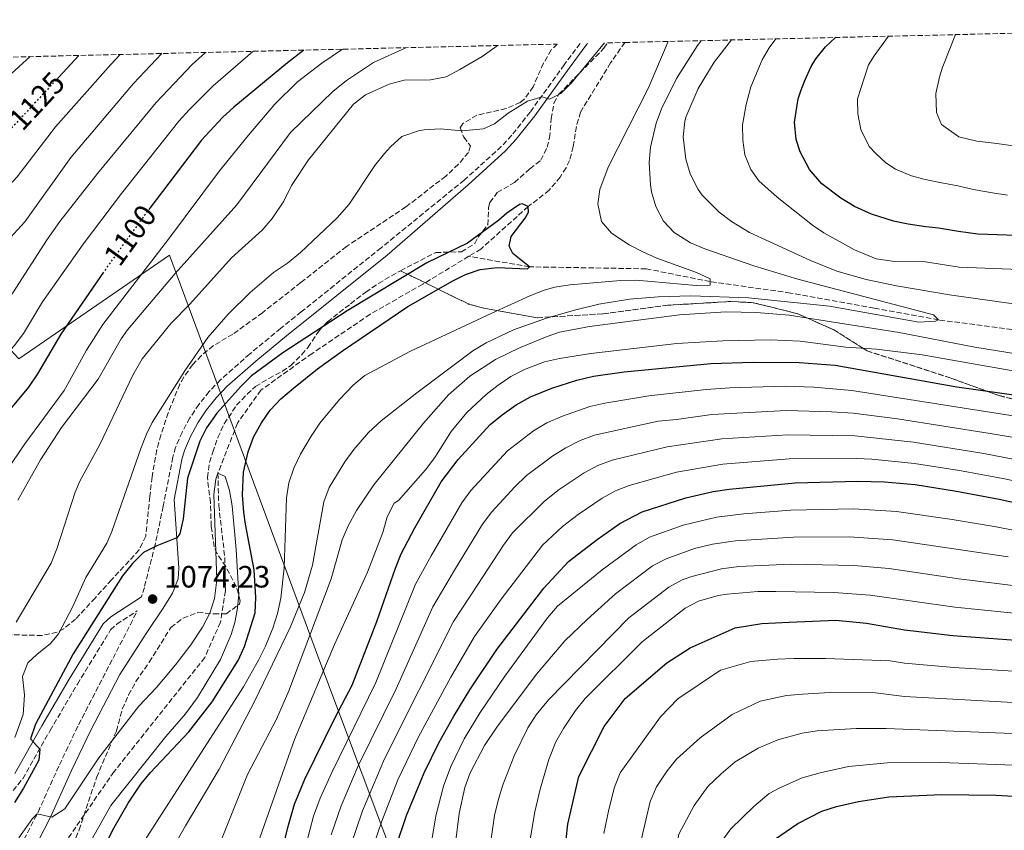
# Model space of a CAD drawing. Units: metres. Extents: x 661647 to 665106, y 4746526 to 4748920.
# Drawn here: x 661845 to 662164, y 4748592 to 4748856 of the extents above; entities that cross this region are included whole.
import ezdxf
from ezdxf.enums import TextEntityAlignment as Align

# ---------------------------------------------------------------- set-up
doc = ezdxf.new("R2010")
doc.units = ezdxf.units.M
doc.header["$MEASUREMENT"] = 0
doc.linetypes.add('DGN Style 3', pattern=[2.435891, 1.739922, -0.695969])
doc.linetypes.add('DGN Style 5', pattern=[1.217945, 0.521977, -0.695969])
for name, color, linetype, lineweight in [('Barranco lineal', 142, 'DGN Style 3', 13), ('Camino', 7, 'DGN Style 3', 0), ('Cota de curva de nivel directora', 7, 'Continuous', 0), ('Cota de punto acotado terreno', 7, 'Continuous', 0), ('Curva de nivel directora', 30, 'Continuous', 30), ('Curva de nivel directora no vista', 30, 'DGN Style 5', 30), ('Curva de nivel intermedia', 30, 'Continuous', 0), ('Linea de separación interior de zonas arboladas', 92, 'DGN Style 3', 0), ('Límite de municipio', 7, 'Continuous', 0), ('Margen derecho', 7, 'Continuous', 0), ('Punto acotado terreno (símbolo)', 7, 'Continuous', 0), ('Zona arbolada', 92, 'DGN Style 3', 0)]:
    doc.layers.add(name, color=color, linetype=linetype, lineweight=lineweight)
doc.styles.add('Style-Arial', font='arial.ttf')

# ---------------------------------------------------------------- blocks, each defined once
blk = doc.blocks.new('5PATER')
at = {"layer": 'Punto acotado terreno (símbolo)', "linetype": 'Continuous', "lineweight": 0}
h = blk.add_hatch(color=51, dxfattribs=at)
edge = h.paths.add_edge_path()
edge.add_ellipse((0, 0), major_axis=(-0.11, -0.111), ratio=0.999422, start_angle=0, end_angle=360)

msp = doc.modelspace()

# ---------------------------------------------------------------- linework, layer by layer
at = {"layer": 'Barranco lineal', "color": 142, "linetype": 'DGN Style 3', "lineweight": 13}
for points in [[(662041.14, 4748848.22, 1078.49), (662036.52, 4748841.59, 1077.91), (662026.73, 4748825.63, 1077.04), (662025.4, 4748820.97, 1076.61), (662024.38, 4748814.41, 1076.26), (662023.18, 4748809.92, 1075.95), (662022.02, 4748807.57, 1075.95), (662020.1, 4748804.54, 1075.69), (662016.59, 4748800.22, 1075.56), (662009.74, 4748794.98, 1075), (661994.41, 4748781.16, 1073.61), (661990.49, 4748778.79, 1073.27)], [(661990.49, 4748778.79, 1073.27), (661975.53, 4748769.75, 1071.96), (661958.42, 4748759.95, 1071.87), (661939.58, 4748747.23, 1071.87), (661922.97, 4748735.37, 1071.7), (661915.35, 4748724.6, 1071.09), (661908.99, 4748708.41, 1070), (661909.27, 4748697.91, 1070), (661911.24, 4748680.96, 1068.96), (661911.44, 4748670.2, 1068.52), (661909.8, 4748659.99, 1068.18), (661904.72, 4748648.52, 1067.92), (661875.26, 4748611.47, 1067.31), (661858.48, 4748587.1, 1067.14), (661846.01, 4748559.24, 1065.91)], [(662193.37, 4748751.63, 1086.79), (662143.02, 4748758.13, 1085), (662122.09, 4748761.94, 1084.3), (662094.95, 4748766.87, 1082.83), (662068.83, 4748770.57, 1080), (662048.06, 4748774.73, 1079.04), (662010.16, 4748775.37, 1075), (661990.49, 4748778.79, 1073.27)]]:
    msp.add_polyline3d(points, dxfattribs=at)
at = {"layer": 'Camino', "color": 7, "linetype": 'DGN Style 3', "lineweight": 0}
for points in [[(662026.57, 4748847.87, 1080.52), (662021.45, 4748840.98, 1080.1), (662010.39, 4748825.61, 1079.88), (662004.4, 4748818.08, 1079.53), (662001.02, 4748814.4, 1079.27), (661988.95, 4748803.53, 1078.64), (661962, 4748781.56, 1077.1), (661936.06, 4748760.75, 1076.66), (661929.35, 4748755.36, 1076.54), (661919.3, 4748747.06, 1076.07), (661909.83, 4748738.67, 1075.74), (661906.14, 4748734.85, 1075.63), (661902.81, 4748730.71, 1075.55), (661899.87, 4748726.29, 1075.52), (661897.34, 4748721.62, 1075.51), (661895.25, 4748716.74, 1075.54), (661894.36, 4748713.53, 1075.59), (661891.22, 4748697.67, 1075.63), (661888.62, 4748685.12, 1074.98), (661885.11, 4748671.27, 1074.33), (661884.18, 4748668.27, 1073.83)], [(661842.48, 4748605.31, 1075.78), (661845.63, 4748609.16, 1075.52), (661854.5, 4748624.79, 1074.82), (661863.35, 4748639.86, 1073.7), (661874.17, 4748657.5, 1073.29), (661876.14, 4748659.31, 1073.35), (661882.75, 4748663.65, 1073.68)], [(661844.89, 4748587.27, 1069.38), (661850.59, 4748598.32, 1070.03), (661857.53, 4748613.63, 1071.33), (661863.76, 4748626.69, 1071.59), (661880.57, 4748659.18, 1073.07), (661882.75, 4748663.65, 1073.68)]]:
    msp.add_polyline3d(points, dxfattribs=at)
at = {"layer": 'Curva de nivel directora', "color": 30, "linetype": 'Continuous', "lineweight": 30, "flags": 128}
for points, elevation in [([(662174.41, 4748785.28), (662155.79, 4748785.93), (662149.45, 4748786.88), (662143.02, 4748787.91), (662138.87, 4748788.39), (662133.1, 4748789.27), (662128.41, 4748790.2), (662121.24, 4748792.42), (662115.7, 4748794.97), (662111.24, 4748797.65), (662105.14, 4748802.3), (662101.08, 4748806.95), (662098.05, 4748812.73), (662096.71, 4748816.76), (662096.21, 4748822.38), (662097.41, 4748829.91), (662098.25, 4748832.48), (662099.57, 4748835.88), (662101.63, 4748840.42), (662103.1, 4748842.89), (662106.23, 4748846.83), (662109.51, 4748849.84)], 1100), ([(661863.82, 4748844), (661857.29, 4748836.94)], 1125), ([(661936.85, 4748845.74), (661931.54, 4748841.66), (661914.18, 4748827.22), (661910.47, 4748823.85), (661903.71, 4748816.47), (661886.87, 4748794.37)], 1100), ([(661871.89, 4748773.68), (661858.02, 4748753.55), (661850.43, 4748740.62), (661847.52, 4748736.3), (661841.15, 4748728.59), (661839.66, 4748727.05), (661836.1, 4748724.49), (661831.57, 4748722.29), (661828.74, 4748721.46), (661823.74, 4748721.2), (661816.49, 4748721.98), (661813.58, 4748723.02), (661810.19, 4748725.51), (661806.44, 4748728.82), (661799.36, 4748736.62), (661793.35, 4748745.18), (661780.19, 4748766.43), (661762.39, 4748791.93), (661750.8, 4748807.59), (661731.87, 4748830.87), (661724.43, 4748840.69)], 1100), ([(662009.48, 4748774.74), (662010.16, 4748775.37), (662004.71, 4748779.7), (662003.59, 4748782.09), (662004.17, 4748785.24), (662008.74, 4748791.21), (662009.8, 4748793.16), (662009.74, 4748794.98), (662007.8, 4748795.78), (662006.94, 4748795.58), (662002.76, 4748792.84), (662000.25, 4748790.57), (661990.01, 4748783.1), (661976.86, 4748776.65), (661951, 4748761.09), (661930.11, 4748747.48), (661919.89, 4748739.93), (661916.42, 4748736.54), (661908.64, 4748727.84), (661905.25, 4748723.12), (661903.14, 4748718.8), (661899.08, 4748706.72), (661897.71, 4748693.56), (661896.64, 4748688.63), (661895.64, 4748687.39), (661889.13, 4748684.82), (661884.78, 4748682.58), (661881.27, 4748679.02), (661878.03, 4748675.01), (661861.95, 4748649.76), (661849.79, 4748626.83), (661848.17, 4748622.06), (661851.2, 4748618.72), (661850.8, 4748615.14), (661845.91, 4748606.06), (661842.94, 4748601.41)], 1075), ([(661858.5, 4748559.66), (661874.89, 4748592.58), (661879.86, 4748601.25), (661883.97, 4748607.34), (661887.13, 4748611.23), (661899.54, 4748624.38), (661907.15, 4748634.13), (661915.58, 4748647.51), (661917.64, 4748652.05), (661921.13, 4748662.98), (661921.31, 4748667.98), (661920.82, 4748677.03), (661918, 4748691.76), (661917.39, 4748695.67), (661917.02, 4748701.39), (661917.29, 4748708.69), (661918.8, 4748715.34), (661920.58, 4748720.01), (661923.13, 4748724.72), (661925.97, 4748728.84), (661929.4, 4748732.51), (661933.51, 4748736.02), (661941.35, 4748742.23), (661949.4, 4748748.09), (661970.62, 4748762.46), (661985.22, 4748770.78), (661989.4, 4748772.92), (661994.13, 4748774.55), (661999.72, 4748775.18), (662009.48, 4748774.74)], 1075), ([(661966.61, 4748677.57), (661968.5, 4748682.2), (661972.93, 4748690.64), (661981.47, 4748705.53), (661986.97, 4748712.78), (661997.41, 4748724.17), (662001.27, 4748727.34), (662005.81, 4748730.52), (662010.5, 4748733.15), (662017.42, 4748735.96), (662025.54, 4748738.61), (662030.98, 4748739.84), (662040.88, 4748741.31), (662069.04, 4748743.96), (662082.75, 4748744.45), (662097.74, 4748744.34), (662109.38, 4748743.41), (662148.87, 4748736.42), (662180.47, 4748732.01)], 1100), ([(661966.83, 4748587.23), (661970.25, 4748597.2), (661975.92, 4748611.09), (661980.71, 4748620.79), (661985.58, 4748629.52), (661990.82, 4748638.05), (661999.56, 4748651.11), (662014.85, 4748670.98), (662022.83, 4748679.66), (662032.12, 4748686.88), (662039.53, 4748692.03), (662046.74, 4748695.79), (662060.95, 4748700.38), (662069.81, 4748702.37), (662075.03, 4748703.21), (662096.38, 4748705.27), (662116.79, 4748705.8), (662125.48, 4748705.54), (662135.44, 4748704.69), (662148.79, 4748702.57)], 1125), ([(662148.79, 4748702.57), (662162.66, 4748699.94), (662185.98, 4748694.8)], 1125), ([(661871.3, 4748491.77), (661874.65, 4748499.96), (661876.5, 4748503.49), (661880.37, 4748509.44), (661886.78, 4748517.84), (661890.64, 4748521.56), (661901.19, 4748528.96), (661916.54, 4748538.13), (661919.9, 4748541.54), (661922.56, 4748545.83), (661923.81, 4748549.15), (661924.76, 4748554.06), (661925.74, 4748568.66), (661931.66, 4748593.35), (661933.83, 4748600.9), (661937.2, 4748609), (661947.05, 4748629.02), (661952.64, 4748639.58), (661960.61, 4748660.17), (661966.61, 4748677.57)], 1100), ([(662022.08, 4748589.39), (662022.6, 4748594.36), (662026.2, 4748609.89), (662034.38, 4748626.14), (662041.21, 4748635.2), (662054.79, 4748646.81), (662062.32, 4748651.65), (662076.99, 4748658.17), (662085.62, 4748659.58), (662094.47, 4748660.04), (662109.61, 4748660.69), (662119.63, 4748659.62), (662131.98, 4748657.5), (662147.61, 4748655.61), (662168.1, 4748654.12)], 1150), ([(662089.7, 4748589.44), (662097.3, 4748594.63), (662105.13, 4748598.61), (662109.9, 4748600.14), (662116.99, 4748601.71), (662126.87, 4748603.26), (662144.07, 4748603.98), (662161.6, 4748603.83), (662167.41, 4748603.46)], 1175)]:
    msp.add_lwpolyline(points, dxfattribs=dict(at, elevation=elevation))
at = {"layer": 'Curva de nivel directora no vista', "color": 30, "linetype": 'DGN Style 5', "lineweight": 30, "flags": 128}
for points, elevation in [([(661857.29, 4748836.94), (661840.32, 4748818.59), (661839.96, 4748818.16)], 1125), ([(661886.87, 4748794.37), (661885.34, 4748792.36), (661873.6, 4748776.16), (661871.89, 4748773.68)], 1100)]:
    msp.add_lwpolyline(points, dxfattribs=dict(at, elevation=elevation))
at = {"layer": 'Curva de nivel intermedia', "color": 30, "linetype": 'Continuous', "lineweight": 0, "flags": 128}
for points, elevation in [([(662165.32, 4748798.65), (662160.47, 4748799.36), (662154.86, 4748800.42), (662149.29, 4748801.62), (662143.38, 4748802.72), (662138.21, 4748803.81), (662134.25, 4748804.94), (662129.03, 4748807.07), (662125.91, 4748809.15), (662122.51, 4748812.31), (662120.47, 4748814.48), (662117.72, 4748819.97), (662116.76, 4748825.06), (662116.69, 4748829.96), (662120.22, 4748840.93), (662122.13, 4748843.92), (662126.78, 4748850.25)], 1105), ([(662161.91, 4748815.39), (662155.41, 4748816.16), (662149.57, 4748817.57), (662143.93, 4748821.63), (662142.29, 4748825.51), (662142.07, 4748831.67), (662143.28, 4748836.98), (662144.2, 4748839.89), (662146.63, 4748846.16), (662148.52, 4748850.77)], 1110), ([(661843.11, 4748622.52), (661845.72, 4748629.99), (661846.2, 4748636.35), (661845.56, 4748642.32), (661847.31, 4748646.81), (661850.17, 4748649.51), (661854.65, 4748653.05), (661857.23, 4748656.18), (661861.84, 4748665.06), (661866.15, 4748674.46), (661872.89, 4748685.63), (661874.58, 4748689.42), (661883.98, 4748716.41), (661885.78, 4748721.08), (661887.68, 4748724.87), (661898.25, 4748741.62), (661905.74, 4748752.42), (661912.3, 4748759.97), (661919.48, 4748767.04), (661927.07, 4748773.55), (661931.61, 4748776.55), (661935.83, 4748780.06), (661947.67, 4748791.3), (661951.66, 4748795.76), (661959.97, 4748808.25), (661963.1, 4748812.2), (661965, 4748814.37), (661968.74, 4748817.66), (661974.43, 4748819.66), (661975.93, 4748819.87), (661981.12, 4748820.22), (661988.27, 4748819.51), (661995.22, 4748820.17), (661998.81, 4748821.79), (662003.26, 4748825.28), (662009.53, 4748829.2), (662014.25, 4748830.61), (662016.63, 4748829.85), (662020.37, 4748831.65), (662023.79, 4748835.1), (662034.57, 4748848.06)], 1080), ([(661843.48, 4748660.01), (661854.89, 4748679.16), (661856.73, 4748683.8), (661862.69, 4748702.18), (661864.13, 4748705.79), (661870.67, 4748717.65), (661881.42, 4748740.22), (661884.43, 4748745.55), (661893.79, 4748757.09), (661899.92, 4748763.29), (661913.46, 4748778.34), (661923.32, 4748787.28), (661926.57, 4748791.09), (661930.37, 4748796.73), (661932.89, 4748801.76), (661938.44, 4748810.09), (661952.99, 4748828.16), (661956.95, 4748831.19), (661964.57, 4748834.72), (661969.42, 4748835.98), (661978.07, 4748836.14), (661983.16, 4748837.05), (661987.56, 4748839.42), (661994.78, 4748843.71), (661998.9, 4748846.54), (661999.76, 4748847.23)], 1085), ([(661869.17, 4748564.13), (661917.25, 4748639.03), (661922.2, 4748647.67), (661924.4, 4748652.17), (661926.81, 4748657.99), (661928.34, 4748662.84), (661929.4, 4748667.75), (661930.5, 4748677.68), (661931.26, 4748700.34), (661932.02, 4748705.24), (661933.6, 4748709.96), (661935.79, 4748714.54), (661939.25, 4748720.41), (661942.09, 4748724.61), (661948.44, 4748732.25), (661952.9, 4748736.91), (661956.71, 4748740.13), (661971.49, 4748747.95), (661997.96, 4748760.3), (662010.23, 4748765.94), (662014.89, 4748767.77), (662018.37, 4748768.72), (662023.31, 4748769.55), (662039.78, 4748770.92), (662044.77, 4748771.02), (662064.23, 4748769.26), (662068.83, 4748769.37), (662068.83, 4748771.46), (662064.39, 4748773.53), (662051.51, 4748778.2), (662046.96, 4748780.19), (662042.58, 4748782.51), (662036.75, 4748786.26), (662033.54, 4748790.11), (662032.35, 4748795.83), (662033.02, 4748800.44), (662035.67, 4748807.68), (662048.71, 4748833.25), (662055.17, 4748848.55)], 1080), ([(662053.02, 4748826.72), (662057.89, 4748836.48), (662064.71, 4748847.27), (662065.86, 4748848.8)], 1085), ([(662181.16, 4748761.37), (662146.51, 4748766.29), (662129.31, 4748769.19), (662119.52, 4748771.24), (662110, 4748773.92), (662101.42, 4748777.38), (662081.65, 4748786.57), (662075.77, 4748790.12), (662071.77, 4748793.1), (662066.27, 4748798.65), (662064.91, 4748800.52), (662062.35, 4748805.54), (662060.91, 4748810.35), (662060.01, 4748817.59), (662060.55, 4748822.6), (662060.96, 4748823.99), (662064.95, 4748833.25), (662070.13, 4748841.78), (662075.71, 4748849.04)], 1090), ([(662188.8, 4748773.72), (662149.64, 4748775.29), (662138.79, 4748777), (662128.79, 4748777.06), (662122.75, 4748778.01), (662115.7, 4748780.86), (662105.76, 4748786.41), (662102.06, 4748788.92), (662090.6, 4748797.97), (662084.64, 4748803.32), (662082, 4748807.02), (662080.11, 4748811.75), (662079.43, 4748816.47), (662079.38, 4748821.48), (662080.53, 4748828.07), (662082.08, 4748833.87), (662085.72, 4748842.54), (662087.98, 4748846.46), (662090.16, 4748849.38)], 1095), ([(661920.37, 4748845.34), (661907.42, 4748834.16), (661899.62, 4748826.4), (661896.34, 4748822.63), (661877.71, 4748799.13), (661865.27, 4748782.68), (661851.99, 4748764.02), (661845.92, 4748753.67), (661842.89, 4748749.7), (661839.5, 4748746.03), (661837.13, 4748743.64), (661833.09, 4748740.36), (661828.54, 4748738.25), (661822.2, 4748737.66), (661816.39, 4748738.29), (661811.94, 4748740.6), (661802.14, 4748750.26), (661799.21, 4748753.54), (661790.39, 4748767.31), (661769.21, 4748797.21), (661758.09, 4748812.61), (661739.77, 4748836.32), (661736.38, 4748840.97)], 1105), ([(661748.22, 4748841.25), (661786.68, 4748787.75), (661797.83, 4748771.81), (661800.78, 4748766.61), (661805.04, 4748761.55), (661809.34, 4748757.79), (661813.43, 4748755.06), (661821.45, 4748753.87), (661828.78, 4748755.59), (661834.74, 4748758.75), (661837.29, 4748760.58), (661842.36, 4748766.92), (661853.54, 4748784.26), (661857.65, 4748790.11), (661869.9, 4748805.65), (661888.96, 4748828.78), (661900.67, 4748841.1), (661904.97, 4748844.98)], 1110), ([(661759.49, 4748841.52), (661779.97, 4748811.83), (661790.19, 4748797.69), (661803.63, 4748780.44), (661808.94, 4748775.07), (661816.31, 4748770.37), (661824.28, 4748771), (661830.66, 4748774.6), (661839.17, 4748782.19), (661846.28, 4748789.99), (661861.19, 4748810.87), (661881.58, 4748834.94), (661890.74, 4748844.64)], 1115), ([(661770.67, 4748841.79), (661785.42, 4748819.51), (661800.02, 4748798.83), (661804.97, 4748793.71), (661810, 4748789.02), (661815.04, 4748786.41), (661821.46, 4748786.55), (661828.57, 4748789.48), (661837.57, 4748797.87), (661843.76, 4748804.6), (661856.21, 4748820.81), (661874.2, 4748841.09), (661877.24, 4748844.32)], 1120), ([(661837.97, 4748705.81), (661846.27, 4748717.91), (661859.06, 4748735.23), (661866.37, 4748748.36), (661871.6, 4748756.64), (661892.99, 4748784.34), (661909.47, 4748806.49), (661918.91, 4748818.14), (661927.51, 4748828.15), (661934.82, 4748835.42), (661942.74, 4748841.53), (661949.5, 4748846.04)], 1095), ([(661844.03, 4748699.56), (661851.34, 4748712.65), (661858.23, 4748723.15), (661870.11, 4748738.93), (661877.53, 4748751.99), (661879.63, 4748754.88), (661895.09, 4748773.22), (661915.13, 4748795.48), (661932.59, 4748818.98), (661946.33, 4748832.29), (661950.72, 4748835.92), (661959.56, 4748841.69), (661969.97, 4748846.52)], 1090), ([(661792.67, 4748842.31), (661792.9, 4748841.93), (661797.66, 4748835.05), (661802.2, 4748830.01), (661808.46, 4748824.18), (661809.49, 4748823.45), (661814.19, 4748821.46), (661816.08, 4748821.25), (661820.97, 4748822.29), (661825.61, 4748824.7), (661840.63, 4748836.94), (661848.02, 4748843.62)], 1130), ([(661884.05, 4748568.79), (661898.42, 4748593.81), (661909.42, 4748612.25), (661920.94, 4748634.44), (661932.47, 4748658.31), (661937.14, 4748669.58), (661939.69, 4748678.52), (661943.42, 4748699.04), (661945.16, 4748703.72), (661950.17, 4748712.08), (661953.14, 4748716.09), (661957.91, 4748721.59), (661961.96, 4748725.38), (661973.63, 4748734.47), (661991.82, 4748748.1), (661996.06, 4748750.73), (662004.96, 4748754.92), (662015.66, 4748758.67), (662025.26, 4748761.45), (662032.72, 4748763.2), (662042.59, 4748764.87), (662051.96, 4748765.58), (662062.58, 4748765.94), (662081.32, 4748765.26), (662107.56, 4748762.63), (662136.54, 4748757.42), (662141.95, 4748757.75), (662143.02, 4748758.13), (662141.35, 4748759.79), (662097.28, 4748771.32), (662082.96, 4748775.74), (662067.06, 4748781.25), (662062.49, 4748783.2), (662057.19, 4748786.57), (662053.69, 4748790.23), (662051.19, 4748794.92), (662049.77, 4748799.73), (662049.41, 4748801.97), (662049.02, 4748809.25), (662049.45, 4748814.22), (662051.26, 4748822.04), (662053.02, 4748826.72)], 1085), ([(662169.39, 4748814.32), (662164.18, 4748815.14), (662161.91, 4748815.39)], 1110), ([(661908.86, 4748586.13), (661918.65, 4748610.52), (661928.07, 4748628.47), (661932.05, 4748637.64), (661945.77, 4748674.06), (661949.33, 4748686.68), (661951.31, 4748691.27), (661953.97, 4748696.2), (661959.65, 4748704.58), (661975.75, 4748724.63), (661983.86, 4748733.79), (661990.77, 4748739.85), (661999.18, 4748745.26), (662006.96, 4748749.08), (662015.85, 4748752.79), (662019.86, 4748754.13), (662029.68, 4748756.04), (662058.89, 4748759.77), (662073.88, 4748760.75), (662083.9, 4748760.56), (662094.44, 4748759.72), (662130.16, 4748754.01), (662154.72, 4748749.29), (662169.53, 4748746.94)], 1090), ([(661920.78, 4748584.79), (661933.81, 4748621.84), (661946.8, 4748652.74), (661957.62, 4748676.22), (661962.56, 4748689.06), (661963.99, 4748694.18), (661966.26, 4748698.59), (661967.59, 4748699.48), (661976.38, 4748709.5), (661979.38, 4748713.48), (661984.73, 4748721.95), (661989.86, 4748728.06), (661996.14, 4748733.94), (661999.98, 4748737), (662004.15, 4748739.78), (662008.59, 4748742.08), (662015.08, 4748744.48), (662019.93, 4748745.62), (662030.09, 4748747.19), (662057.97, 4748750.48), (662072.95, 4748751.37), (662088.32, 4748751.63), (662098.09, 4748751.22), (662112.85, 4748749.32), (662122.79, 4748748.61), (662137.68, 4748746.79), (662207.15, 4748734.53)], 1095), ([(661933.83, 4748569.06), (661937.67, 4748587.94), (661940.02, 4748596.95), (661942.25, 4748602.82), (661945.95, 4748611.15), (661960.29, 4748640.38), (661973.2, 4748672.28), (661978.22, 4748681.57), (661988.21, 4748698.69), (661991.12, 4748702.75), (662003.03, 4748715.64), (662011.51, 4748722.17), (662015.82, 4748724.7), (662020.93, 4748726.83), (662029.78, 4748730.04), (662034.66, 4748731.15), (662048.88, 4748733.5), (662067.57, 4748735.58), (662075.23, 4748736.11), (662093.2, 4748736.57), (662102.46, 4748736.31), (662114.8, 4748735.19), (662178.86, 4748725.17)], 1105), ([(661945.73, 4748590.91), (661948.97, 4748600.36), (661954.55, 4748613.38), (661966.9, 4748638.35), (661978.76, 4748664.96), (661985.81, 4748676.89), (661994.96, 4748691.86), (661997.94, 4748695.86), (662005.37, 4748703.95), (662009.15, 4748707.59), (662017.69, 4748714.03), (662021.98, 4748716.63), (662026.62, 4748718.95), (662031.29, 4748720.72), (662051.9, 4748725.22), (662057.87, 4748725.78), (662069.36, 4748727.47), (662093.64, 4748728.71), (662108.18, 4748728.26), (662115.3, 4748727.84), (662129.64, 4748726.03), (662159.72, 4748721.26), (662177.25, 4748718.32)], 1110), ([(661952.19, 4748587.6), (661955.95, 4748598.78), (661963.08, 4748615.63), (661985.51, 4748660.19), (661993.4, 4748672.2), (662001.7, 4748685.02), (662004.7, 4748689.01), (662015.03, 4748699.3), (662019.78, 4748703.06), (662027.91, 4748708.48), (662032.38, 4748710.81), (662037.05, 4748712.59), (662054.92, 4748716.94), (662072.63, 4748719.51), (662094.07, 4748720.87), (662115.8, 4748720.49), (662134.87, 4748718.43), (662157.71, 4748714.72), (662189.61, 4748708.62)], 1115), ([(661959.5, 4748587.42), (661962.2, 4748595.37), (661967.46, 4748608.8), (661974.14, 4748622.74), (661984.58, 4748642.12), (661992.3, 4748655.39), (662000.99, 4748667.51), (662014.38, 4748684.95), (662020.9, 4748691.02), (662025.95, 4748694.97), (662033.72, 4748700.26), (662038.12, 4748702.68), (662042.5, 4748704.35), (662057.94, 4748708.66), (662072.96, 4748711.26), (662094.51, 4748713.01), (662116.29, 4748713.14), (662121.29, 4748712.92), (662135.15, 4748711.56), (662149.79, 4748709.2), (662163.86, 4748706.68), (662187.79, 4748701.71)], 1120), ([(661844.37, 4748589.99), (661848.75, 4748596.22), (661850.3, 4748597.76), (661855.11, 4748596.62), (661859.27, 4748599.37), (661870.34, 4748615.91), (661883.3, 4748632.76), (661889.08, 4748638.78), (661895.25, 4748646.11), (661900.24, 4748652.63), (661904.04, 4748658.4), (661906.32, 4748662.89), (661907.87, 4748667.64), (661908.64, 4748673.77), (661907.67, 4748701.42), (661908.31, 4748706.38)], 1070), ([(661908.31, 4748706.38), (661908.99, 4748708.41), (661911.38, 4748707.28), (661912.75, 4748702.72), (661913.58, 4748697.79), (661914.97, 4748683.61), (661915.74, 4748668.88), (661915.28, 4748663.91), (661914.49, 4748659.89), (661913.32, 4748656.03), (661909.87, 4748647.92), (661902.4, 4748635.57), (661898.49, 4748630.25), (661892.06, 4748622.82), (661874.23, 4748600.49), (661861.33, 4748577.48)], 1070), ([(661977.26, 4748581.93), (661979.73, 4748597.08), (661982.19, 4748606.77), (661984.59, 4748613.1), (661988.98, 4748622.11), (661994.1, 4748630.7), (662002.2, 4748642.47), (662015.96, 4748661.45), (662019.21, 4748665.22), (662033.8, 4748677.02), (662044.81, 4748685.15), (662049.18, 4748687.57), (662060.01, 4748691.49), (662070.93, 4748694.06), (662079.77, 4748695.17), (662095.01, 4748696.37), (662115.36, 4748696.77), (662129.3, 4748695.97), (662147.41, 4748693.32), (662161.64, 4748690.93), (662185.38, 4748686.31)], 1130), ([(661986.34, 4748589.95), (661987.35, 4748597.86), (661989.18, 4748606.31), (661990.89, 4748611.05), (661995.54, 4748619.93), (661999.56, 4748625.86), (662012.45, 4748643.12), (662021.65, 4748653.92), (662028.84, 4748660.88), (662038.13, 4748669.21), (662050.09, 4748678.27), (662054.52, 4748680.6), (662063.79, 4748683.92), (662069.59, 4748685.32), (662077.01, 4748686.42), (662095.93, 4748687.61), (662113.92, 4748687.75), (662128.12, 4748686.7), (662165.57, 4748681.16)], 1135), ([(661997.58, 4748588.85), (661998.84, 4748597.23), (661999.94, 4748602.11), (662001.38, 4748606.88), (662005.21, 4748616.62), (662009.66, 4748625.67), (662012.34, 4748629.89), (662016.29, 4748634.72), (662042.45, 4748661.4), (662055.38, 4748671.39), (662059.78, 4748673.74), (662062.83, 4748674.84), (662072.51, 4748677.34), (662078.14, 4748678.05), (662095.14, 4748678.77), (662115.46, 4748678.41), (662126.94, 4748677.42), (662149.61, 4748674.08), (662169.83, 4748671.59)], 1140), ([(662009.78, 4748585.54), (662011.91, 4748598.39), (662013.64, 4748605.75), (662016.44, 4748615.35), (662018.76, 4748621.1), (662021.16, 4748625.49), (662025.07, 4748631.29), (662028.19, 4748635.18), (662046.78, 4748653.59), (662060.66, 4748664.51), (662065.09, 4748666.82), (662071.44, 4748668.67), (662074.3, 4748669.13), (662084.27, 4748669.94), (662090.2, 4748669.97), (662108.96, 4748669.66), (662120.8, 4748668.81), (662148.24, 4748664.88), (662173.93, 4748662.22)], 1145), ([(662034.33, 4748591.42), (662035.94, 4748599.21), (662037.82, 4748606.37), (662039.65, 4748611.02), (662052.69, 4748629.3), (662058.36, 4748635.1), (662072.22, 4748644.37), (662082, 4748647.22), (662090.74, 4748648.02), (662096.04, 4748648.16), (662102.29, 4748648.16), (662106.29, 4748648.15), (662127.28, 4748647.4), (662131.96, 4748646.69), (662147.9, 4748645.27), (662167.36, 4748644.04)], 1155), ([(662041.31, 4748478.21), (662044.47, 4748484.46), (662047, 4748490.68), (662047.76, 4748495.63), (662048.03, 4748502.61), (662047.57, 4748518.1), (662044.25, 4748568.28), (662044.62, 4748578.68), (662045.12, 4748583.56), (662049.4, 4748601.72), (662051.45, 4748606.5), (662054.89, 4748611.69), (662057.94, 4748615.55), (662065.56, 4748622.39), (662076.01, 4748630.04), (662085.04, 4748634.33), (662093.56, 4748636.17), (662098.76, 4748636.56), (662107.77, 4748637.11), (662122.53, 4748637.07), (662131.94, 4748635.88), (662167.17, 4748633.92)], 1160), ([(662055.38, 4748566.85), (662056.14, 4748577.44), (662058.68, 4748591.19), (662063.59, 4748600.44), (662068.03, 4748606.62), (662072.37, 4748610.71), (662076.98, 4748614.64), (662084.44, 4748619.13), (662090.76, 4748621.83), (662098.66, 4748623.99), (662103.58, 4748624.72), (662116.24, 4748625.43), (662125.95, 4748625.46), (662166.98, 4748623.8)], 1165), ([(662072.25, 4748588.45), (662075.54, 4748592.85), (662082.96, 4748600.12), (662088, 4748604.32), (662091.48, 4748606.21), (662098.73, 4748609.47), (662104.57, 4748611.11), (662113.78, 4748613.15), (662126.41, 4748614.36), (662143.64, 4748614.44), (662167.55, 4748613.6)], 1170)]:
    msp.add_lwpolyline(points, dxfattribs=dict(at, elevation=elevation))
at = {"layer": 'Linea de separación interior de zonas arboladas', "color": 92, "linetype": 'DGN Style 3', "lineweight": 0}
msp.add_polyline3d([(662171.62, 4748731.33, 1114.74), (662162.66, 4748733.55, 1114.39), (662146.78, 4748739.31, 1114.04), (662119.82, 4748748.08, 1108.83), (662108.93, 4748754.92, 1107.97), (662097.24, 4748760.16, 1104.32), (662082.84, 4748763.72, 1103.63), (662075.52, 4748764.11, 1103.45), (662055.24, 4748762.91, 1102.93), (662033.98, 4748760.1, 1100.33), (662012.66, 4748758.85, 1097.72), (661995.33, 4748761.94, 1095.12), (661990.4, 4748763.3, 1094.08), (661968.23, 4748774.12, 1084.01)], dxfattribs=at)
at = {"layer": 'Límite de municipio', "color": 7, "linetype": 'Continuous', "lineweight": 0}
msp.add_polyline3d([(662049.35, 4748363.91, 1181.7), (662025.58, 4748425.29, 1171.67), (661983.03, 4748538.28, 1131.58), (661942.05, 4748647.22, 1093.55), (661911.8, 4748729.1, 1074.17), (661908.95, 4748736.81, 1075.7), (661893.29, 4748779.18, 1093), (661844.31, 4748745.45, 1103.32), (661818.83, 4748773.2, 1115.83), (661817.53, 4748774.67, 1116.33), (661807.62, 4748785.89, 1118.16), (661792.38, 4748806.65, 1119), (661766.7, 4748841.69, 1120)], dxfattribs=at)
at = {"layer": 'Margen derecho', "color": 7, "linetype": 'Continuous', "lineweight": 0}
for points in [[(661848.78, 4748585.3, 1069.38), (661854.51, 4748596.42, 1070.03), (661861.48, 4748611.79, 1071.33), (661867.67, 4748624.75, 1071.59), (661877.1, 4748642.99, 1072.42), (661885.67, 4748656.36, 1072.81), (661891.26, 4748664.57, 1073.94), (661894.24, 4748669.36, 1074.23), (661896.05, 4748674.08, 1074.46), (661896.36, 4748677.52, 1074.51), (661894.74, 4748699.79, 1075.62), (661897.32, 4748712.82, 1075.59), (661898.13, 4748715.73, 1075.54), (661900.08, 4748720.3, 1075.51), (661902.48, 4748724.72, 1075.52), (661905.26, 4748728.92, 1075.55), (661908.42, 4748732.84, 1075.63), (661911.93, 4748736.47, 1075.74), (661921.27, 4748744.75, 1076.07), (661931.27, 4748753.01, 1076.54), (661963.9, 4748779.19, 1077.1), (661990.22, 4748802.05, 1078.64), (662002.39, 4748813.01, 1079.27), (662005.88, 4748816.81, 1079.53), (662011.94, 4748824.43, 1079.88), (662023.02, 4748839.83, 1080.1), (662028.82, 4748847.63, 1080.58), (662029.07, 4748847.93, 1080.57)], [(661843.08, 4748610.9, 1075.52), (661851.83, 4748626.33, 1074.82), (661860.71, 4748641.44, 1073.7), (661871.77, 4748659.47, 1073.29), (661874.24, 4748661.75, 1073.35), (661884.18, 4748668.27, 1073.83)]]:
    msp.add_polyline3d(points, dxfattribs=at)
at = {"layer": 'Zona arbolada', "color": 92, "linetype": 'DGN Style 3', "lineweight": 0}
for points in [[(662171.62, 4748731.33, 1114.74), (662162.66, 4748733.55, 1114.39), (662146.78, 4748739.31, 1114.04), (662119.82, 4748748.08, 1108.83), (662108.93, 4748754.92, 1107.97), (662097.24, 4748760.16, 1104.32), (662082.84, 4748763.72, 1103.63), (662075.52, 4748764.11, 1103.45), (662055.24, 4748762.91, 1102.93), (662033.98, 4748760.1, 1100.33), (662012.66, 4748758.85, 1097.72), (661995.33, 4748761.94, 1095.12), (661990.4, 4748763.3, 1094.08), (661968.23, 4748774.12, 1084.01), (661979.73, 4748780.03, 1083.56), (661988.06, 4748780.23, 1083.39), (661992.38, 4748782.9, 1082.94), (661993.54, 4748785.02, 1083.04), (661996.63, 4748789.02, 1083.04), (661996.87, 4748794.59, 1083.04), (661997.28, 4748796.3, 1083.04), (661999.7, 4748799.49, 1083.04), (662005.3, 4748802.77, 1083.04), (662010.28, 4748807.23, 1083.04), (662013.86, 4748809.99, 1083.04), (662015.9, 4748814.2, 1083.3), (662016.68, 4748817.28, 1084.56), (662017.24, 4748823.47, 1084.78), (662018.1, 4748828.5, 1085.57), (662019.69, 4748831.44, 1085.99), (662034.35, 4748846.35, 1086.25), (662035.46, 4748848.08, 1086.57), (662041.14, 4748848.22, 1078.49), (662352.75, 4748855.62, 1184.41)], [(661701.3, 4748840.14, 1097.54), (662019.17, 4748847.69, 1088.35), (662017.22, 4748845.8, 1088.33), (662014.67, 4748841.49, 1088.21), (662011.34, 4748833.87, 1088.16), (662008.46, 4748829.77, 1088.09), (662007.16, 4748828.78, 1088.07), (662002.55, 4748826.74, 1088.05), (661993.09, 4748824.58, 1088.03), (661988.51, 4748821.96, 1087.62), (661987.61, 4748820.53, 1087.51), (661988.83, 4748817.49, 1087.55), (661990.99, 4748814.63, 1087.47), (661990.34, 4748812.47, 1087.51), (661987.1, 4748808.66, 1087.51), (661982.97, 4748804.84, 1087.55), (661970.02, 4748794.8, 1087.12), (661950.71, 4748781.97, 1086.98), (661935.93, 4748770.31, 1086.49), (661923.45, 4748760.46, 1086.08), (661913.87, 4748753.53, 1085.99), (661907.49, 4748749.75, 1085.73), (661903.62, 4748746.6, 1085.73), (661900.84, 4748743.62, 1085.73), (661897.88, 4748739.56, 1085.73), (661896.64, 4748737.22, 1085.73), (661892.82, 4748727.98, 1085.41), (661890.43, 4748720.77, 1085.38), (661889.15, 4748715.93, 1085.38), (661887.63, 4748707.15, 1085.38), (661886.87, 4748700.76, 1085.38), (661885.57, 4748687.95, 1084.78), (661883.43, 4748683.46, 1084.75), (661874.46, 4748673.73, 1084.93), (661869.1, 4748667.83, 1085.49), (661862.77, 4748660.95, 1087.1), (661858.94, 4748657.88, 1088.09), (661856.78, 4748656.74, 1088.51), (661851.91, 4748655.66, 1089.25), (661840.66, 4748655.92, 1090.42)], [(661968.23, 4748774.12, 1084.01), (661979.73, 4748780.03, 1083.56), (661988.06, 4748780.23, 1083.39), (661992.38, 4748782.9, 1082.94), (661993.54, 4748785.02, 1083.04), (661996.63, 4748789.02, 1083.04), (661996.87, 4748794.59, 1083.04), (661997.28, 4748796.3, 1083.04), (661999.7, 4748799.49, 1083.04), (662005.3, 4748802.77, 1083.04), (662010.28, 4748807.23, 1083.04), (662013.86, 4748809.99, 1083.04), (662015.9, 4748814.2, 1083.3), (662016.68, 4748817.28, 1084.56), (662017.24, 4748823.47, 1084.78), (662018.1, 4748828.5, 1085.57), (662019.69, 4748831.44, 1085.99), (662034.35, 4748846.35, 1086.25), (662035.46, 4748848.08, 1086.57)], [(662019.17, 4748847.69, 1088.35), (662017.22, 4748845.8, 1088.33), (662014.67, 4748841.49, 1088.21), (662011.34, 4748833.87, 1088.16), (662008.46, 4748829.77, 1088.09), (662007.16, 4748828.78, 1088.07), (662002.55, 4748826.74, 1088.05), (661993.09, 4748824.58, 1088.03), (661988.51, 4748821.96, 1087.62), (661987.61, 4748820.53, 1087.51), (661988.83, 4748817.49, 1087.55), (661990.99, 4748814.63, 1087.47), (661990.34, 4748812.47, 1087.51), (661987.1, 4748808.66, 1087.51), (661982.97, 4748804.84, 1087.55), (661970.02, 4748794.8, 1087.12)], [(661970.02, 4748794.8, 1087.12), (661950.71, 4748781.97, 1086.98), (661935.93, 4748770.31, 1086.49), (661923.45, 4748760.46, 1086.08), (661913.87, 4748753.53, 1085.99), (661907.49, 4748749.75, 1085.73), (661903.62, 4748746.6, 1085.73), (661900.84, 4748743.62, 1085.73), (661897.88, 4748739.56, 1085.73), (661896.64, 4748737.22, 1085.73), (661892.82, 4748727.98, 1085.41), (661890.43, 4748720.77, 1085.38), (661889.15, 4748715.93, 1085.38), (661887.63, 4748707.15, 1085.38), (661886.87, 4748700.76, 1085.38), (661885.57, 4748687.95, 1084.78), (661883.43, 4748683.46, 1084.75), (661874.46, 4748673.73, 1084.93), (661869.1, 4748667.83, 1085.49), (661862.77, 4748660.95, 1087.1), (661858.94, 4748657.88, 1088.09), (661856.78, 4748656.74, 1088.51), (661851.91, 4748655.66, 1089.25), (661840.66, 4748655.92, 1090.42)], [(661858.08, 4748578.73, 1076.53), (661863.95, 4748592.52, 1077.3), (661869.61, 4748609.6, 1077.31), (661876.03, 4748624.67, 1077.31), (661877.96, 4748631.77, 1077.66), (661879.98, 4748636.35, 1077.89), (661882.37, 4748640.74, 1078.11), (661886.72, 4748647.01, 1078.27), (661893.72, 4748658.28, 1079.05), (661897.72, 4748661.34, 1079.4), (661902.45, 4748663.12, 1079.73), (661907.64, 4748662.67, 1079.86), (661911.71, 4748662.72, 1079.92), (661916.03, 4748665.87, 1080.15), (661916.26, 4748666.87, 1080.18), (661915.03, 4748671.49, 1080.17), (661911.53, 4748678.08, 1080), (661908.74, 4748682.26, 1079.79), (661907.75, 4748684.46, 1079.74), (661906.82, 4748691.12, 1079.74), (661906.56, 4748698.84, 1079.83), (661905.58, 4748706.96, 1080.18), (661906.28, 4748711.86, 1080.7), (661907.3, 4748715.19, 1080.96), (661908.97, 4748719.9, 1081.02), (661911.06, 4748724.42, 1081.04), (661915.05, 4748730.42, 1081.03), (661918.45, 4748734.06, 1081.02), (661921.23, 4748736.51, 1081.04), (661925.49, 4748739.15, 1081.16), (661929.95, 4748741.44, 1081.3), (661932.63, 4748743.32, 1081.39), (661936.22, 4748746.83, 1081.43), (661936.26, 4748746.88, 1081.44), (661938.25, 4748749.25, 1081.57), (661941.71, 4748754.49, 1082.52), (661944.56, 4748757.54, 1083.13), (661952.09, 4748763.36, 1084), (661956.99, 4748767.18, 1084.17), (661961.11, 4748770, 1084.06), (661968.23, 4748774.12, 1084.01), (661990.4, 4748763.3, 1094.08), (661995.33, 4748761.94, 1095.12), (662012.66, 4748758.85, 1097.72), (662033.98, 4748760.1, 1100.33), (662055.24, 4748762.91, 1102.93), (662075.52, 4748764.11, 1103.45), (662082.84, 4748763.72, 1103.63), (662097.24, 4748760.16, 1104.32), (662108.93, 4748754.92, 1107.97), (662119.82, 4748748.08, 1108.83), (662146.78, 4748739.31, 1114.04), (662162.66, 4748733.55, 1114.39), (662171.62, 4748731.33, 1114.74)], [(661908.74, 4748682.26, 1079.79), (661907.75, 4748684.46, 1079.74), (661906.82, 4748691.12, 1079.74), (661906.56, 4748698.84, 1079.83), (661905.58, 4748706.96, 1080.18), (661906.28, 4748711.86, 1080.7), (661907.3, 4748715.19, 1080.96), (661908.97, 4748719.9, 1081.02), (661911.06, 4748724.42, 1081.04), (661915.05, 4748730.42, 1081.03), (661918.45, 4748734.06, 1081.02), (661921.23, 4748736.51, 1081.04), (661925.49, 4748739.15, 1081.16), (661929.95, 4748741.44, 1081.3), (661932.63, 4748743.32, 1081.39), (661936.22, 4748746.83, 1081.43), (661936.26, 4748746.88, 1081.44), (661938.25, 4748749.25, 1081.57), (661941.71, 4748754.49, 1082.52), (661944.56, 4748757.54, 1083.13), (661952.09, 4748763.36, 1084), (661956.99, 4748767.18, 1084.17), (661961.11, 4748770, 1084.06), (661968.23, 4748774.12, 1084.01)], [(661855.33, 4748570.47, 1076.1), (661858.08, 4748578.73, 1076.53), (661863.95, 4748592.52, 1077.3), (661869.61, 4748609.6, 1077.31), (661876.03, 4748624.67, 1077.31), (661877.96, 4748631.77, 1077.66), (661879.98, 4748636.35, 1077.89), (661882.37, 4748640.74, 1078.11), (661886.72, 4748647.01, 1078.27), (661893.72, 4748658.28, 1079.05), (661897.72, 4748661.34, 1079.4), (661902.45, 4748663.12, 1079.73), (661907.64, 4748662.67, 1079.86), (661911.71, 4748662.72, 1079.92), (661916.03, 4748665.87, 1080.15), (661916.26, 4748666.87, 1080.18), (661915.03, 4748671.49, 1080.17), (661911.53, 4748678.08, 1080), (661908.74, 4748682.26, 1079.79)]]:
    msp.add_polyline3d(points, dxfattribs=at)

# ---------------------------------------------------------------- block references
at = {"layer": 'Punto acotado terreno (símbolo)', "color": 7, "linetype": 'Continuous', "lineweight": 0, "xscale": 10, "yscale": 10, "zscale": 10}
msp.add_blockref('5PATER', (661887.79, 4748667.49, 1074.23), dxfattribs=at)

# ---------------------------------------------------------------- texts
at = {"layer": 'Cota de curva de nivel directora', "color": 7, "linetype": 'Continuous', "lineweight": 0, "style": 'Style-Arial'}
for s, rotation, p in [('1125', 47.236, (661850.15, 4748829.22, 1125)), ('1100', 54.0647, (661880.48, 4748785.65, 1100))]:
    msp.add_text(s, height=7, rotation=rotation, dxfattribs=at).set_placement(p, align=Align.MIDDLE_CENTER)
at = {"layer": 'Cota de punto acotado terreno', "color": 7, "linetype": 'Continuous', "lineweight": 0, "style": 'Style-Arial'}
msp.add_text('1074.23', height=7, dxfattribs=at).set_placement((661891.54, 4748671.24, 1074.23))

doc.saveas('drawing.dxf')
